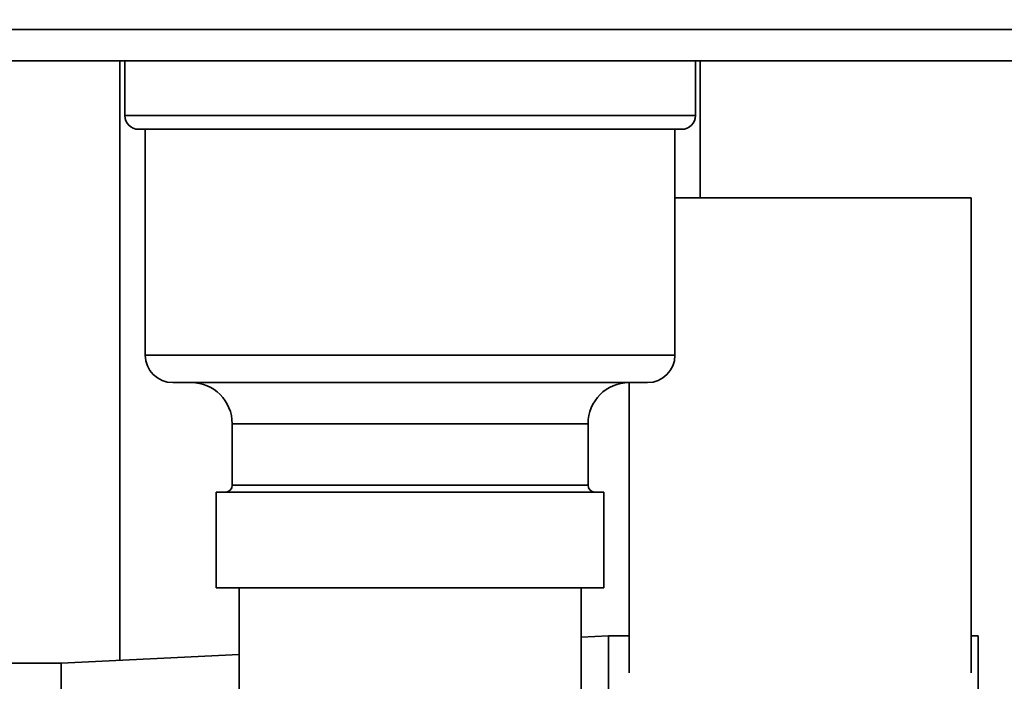
# Paper-space layout 'Blatt3' of a CAD drawing. Units: millimetres. Extents: x 0 to 4200, y 0 to 2970.
# Drawn here: x 2306 to 2378, y 1514 to 1562 of the extents above; entities that cross this region are included whole.
import ezdxf

# ---------------------------------------------------------------- set-up
doc = ezdxf.new("R2010")
doc.units = ezdxf.units.MM
doc.layers.add('1', color=7, linetype='Continuous')
doc.styles.add('SLDTEXTSTYLE1', font='TXT', dxfattribs={"width": 0.605})
doc.dimstyles.new('SLDDIMSTYLE0', dxfattribs={"dimtxt": 35, "dimasz": 25, "dimexe": 0, "dimexo": 0.0625, "dimgap": 8.75, "dimtad": 1, "dimdec": 0, "dimrnd": 1e-09, "dimzin": 12, "dimdsep": 46, "dimtxsty": 'SLDTEXTSTYLE1', "dimsah": 1, "dimcen": 0.09, "dimadec": 0, "dimazin": 3, "dimtfac": 1, "dimtdec": 0, "dimtofl": 0, "dimtmove": 0, "dimatfit": 3, "dimfxl": 1, "dimfrac": 2, "dimtolj": 1, "dimtzin": 12, "dimarcsym": 0})

# ---------------------------------------------------------------- blocks, each defined once
blk = doc.blocks.new('_D_23')
at = {"layer": '1', "ltscale": 10}
for p, q in [((2360.998, 2657.907), (2751.803, 2657.907)), ((2741.803, 2657.907), (2741.803, 1356.343)), ((2363.712, 1356.343), (2751.803, 1356.343))]:
    blk.add_line(p, q, dxfattribs=at)
for points in [[(2741.803, 2657.907), (2737.803, 2632.907), (2745.803, 2632.907)], [(2741.803, 1356.343), (2745.803, 1381.343), (2737.803, 1381.343)]]:
    blk.add_solid(points, dxfattribs=at)
at = {"layer": '1', "ltscale": 10, "insert": (2696.685, 1953.653), "char_height": 35, "attachment_point": 1, "rotation": 90, "style": 'SLDTEXTSTYLE1'}
blk.add_mtext('1302', dxfattribs=at)

psp = doc.layouts.new('Blatt3')

# ---------------------------------------------------------------- linework, layer by layer
at = {"color": 7, "linetype": 'Continuous', "lineweight": 35, "ltscale": 10}
for p, q in [((2421.278, 1561.643), (2160.878, 1561.643)), ((2421.278, 1559.343), (2160.878, 1559.343)), ((2313.378, 1559.343), (2313.378, 1515.558)), ((2313.728, 1559.343), (2313.728, 1555.343)), ((2355.428, 1555.343), (2355.428, 1559.343)), ((2355.778, 1549.343), (2355.778, 1559.343)), ((2354.428, 1554.343), (2314.728, 1554.343)), ((2315.228, 1554.343), (2315.228, 1537.843)), ((2353.928, 1537.843), (2353.928, 1554.343)), ((2353.928, 1549.343), (2375.578, 1549.343)), ((2375.578, 1549.343), (2375.578, 1514.652)), ((2351.928, 1535.843), (2317.228, 1535.843)), ((2350.578, 1514.652), (2350.578, 1535.843)), ((2321.578, 1532.843), (2321.578, 1528.343)), ((2347.578, 1528.343), (2347.578, 1532.843)), ((2320.413, 1527.843), (2320.413, 1520.843)), ((2320.413, 1527.843), (2348.743, 1527.843)), ((2348.743, 1520.843), (2348.743, 1527.843)), ((2320.413, 1520.843), (2348.743, 1520.843)), ((2322.078, 1520.843), (2322.078, 1492.843)), ((2347.078, 1511.11), (2347.078, 1520.843)), ((2349.078, 1517.343), (2347.078, 1517.243)), ((2350.578, 1517.343), (2349.078, 1517.343)), ((2349.078, 1517.343), (2349.078, 1513.105)), ((2376.078, 1517.343), (2375.578, 1517.343)), ((2376.078, 1463.343), (2376.078, 1517.343)), ((2309.078, 1515.343), (2295.578, 1515.343)), ((2322.078, 1515.993), (2309.078, 1515.343)), ((2309.078, 1515.343), (2309.078, 1465.343))]:
    psp.add_line(p, q, dxfattribs=at)
at = {"color": 1, "linetype": 'Continuous', "lineweight": 35, "ltscale": 10}
for p, q in [((2313.728, 1555.343), (2355.428, 1555.343)), ((2315.228, 1537.843), (2353.928, 1537.843)), ((2347.578, 1532.843), (2321.578, 1532.843)), ((2321.578, 1528.343), (2345.461, 1528.343)), ((2345.461, 1528.343), (2347.578, 1528.343))]:
    psp.add_line(p, q, dxfattribs=at)
at = {"color": 7, "linetype": 'Continuous', "lineweight": 35, "ltscale": 100}
for centre, radius, start, end in [((2314.728, 1555.343), 1, 180, 270), ((2354.428, 1555.343), 1, 270, 0), ((2317.228, 1537.843), 2, 180, 270), ((2351.928, 1537.843), 2, 270, 0), ((2318.578, 1532.843), 3, 0, 90), ((2350.578, 1532.843), 3, 90, 180), ((2321.078, 1528.343), 0.5, 270, 0), ((2348.078, 1528.343), 0.5, 180, 270)]:
    psp.add_arc(centre, radius, start, end, dxfattribs=at)

# ---------------------------------------------------------------- dimensions: what is measured, and where the dimension line sits
at = {"layer": '1', "ltscale": 10}
dim = psp.add_linear_dim(base=(2741.803, 1356.343), p1=(2350.998, 2657.907), p2=(2353.712, 1356.343), angle=90, dimstyle='SLDDIMSTYLE0', dxfattribs=at)
dim.commit()
dim.dimension.update_dxf_attribs({"geometry": '_D_23', "text_midpoint": (2741.803, 2007.125), "dimtype": 160})

doc.saveas('drawing.dxf')
